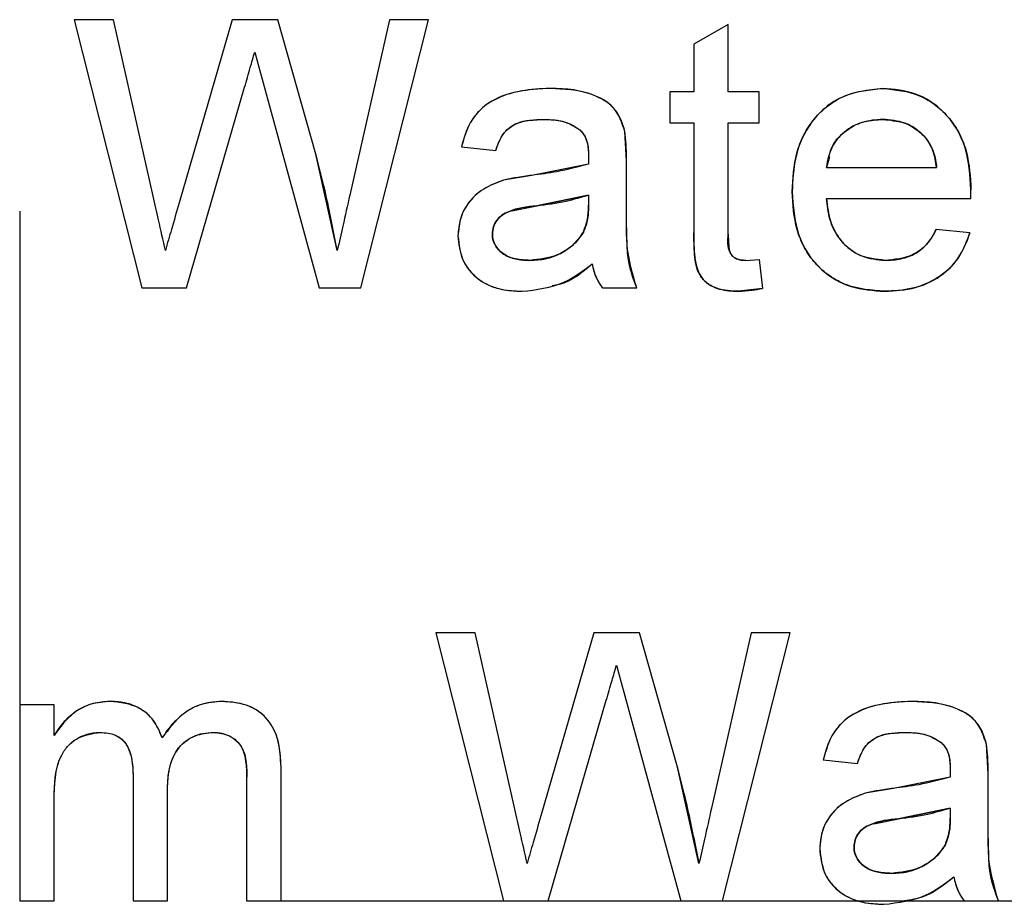
# Model space of a CAD drawing. Extents: x -13 to 446, y 20 to 332.
# Drawn here: x 76 to 77, y 115 to 115 of the extents above; entities that cross this region are included whole.
import ezdxf

# ---------------------------------------------------------------- set-up
doc = ezdxf.new("R2010")
doc.units = 0
doc.header["$LTSCALE"] = 0.4
doc.header["$MEASUREMENT"] = 0
doc.layers.get('0').update_dxf_attribs({"linetype": 'CONTINUOUS'})

msp = doc.modelspace()

# ---------------------------------------------------------------- linework, layer by layer
at = {"color": 7, "linetype": 'Continuous'}
for p, q in [((76.15687, 115.49121), (76.19157, 115.35341)), ((76.17694, 115.49121), (76.15687, 115.49121)), ((76.19739, 115.40059), (76.17694, 115.49121)), ((76.238, 115.49121), (76.21078, 115.39717)), ((76.26138, 115.49121), (76.238, 115.49121)), ((76.28106, 115.42218), (76.26138, 115.49121)), ((76.31876, 115.49121), (76.29842, 115.40111)), ((76.30411, 115.35341), (76.33883, 115.49121)), ((76.33883, 115.49121), (76.31876, 115.49121)), ((76.49288, 115.48867), (76.47521, 115.47862)), ((76.49288, 115.45411), (76.49288, 115.48867)), ((76.47521, 115.47862), (76.47521, 115.45411)), ((76.21456, 115.35341), (76.2444, 115.45651)), ((76.25395, 115.45872), (76.28274, 115.35341)), ((76.47521, 115.45411), (76.46285, 115.45411)), ((76.46285, 115.45411), (76.46285, 115.43821)), ((76.50878, 115.45411), (76.49288, 115.45411)), ((76.50878, 115.43821), (76.50878, 115.45411)), ((76.46285, 115.43821), (76.47521, 115.43821)), ((76.47521, 115.43821), (76.47521, 115.38171)), ((76.49288, 115.38107), (76.49288, 115.43821)), ((76.49288, 115.43821), (76.50878, 115.43821)), ((76.44059, 115.4187), (76.43973, 115.4338)), ((76.35579, 115.42585), (76.37346, 115.42408)), ((76.29201, 115.37268), (76.28106, 115.42218)), ((76.54484, 115.42073), (76.5434, 115.41525)), ((76.42107, 115.41701), (76.39195, 115.41122)), ((76.44059, 115.39714), (76.44059, 115.4187)), ((76.5434, 115.41525), (76.59994, 115.41525)), ((76.39195, 115.41122), (76.37743, 115.40868)), ((76.42115, 115.40111), (76.39457, 115.39562)), ((76.39457, 115.39562), (76.42115, 115.40111)), ((76.42115, 115.40111), (76.42107, 115.39598)), ((76.5434, 115.39935), (76.61752, 115.39935)), ((76.38177, 115.39294), (76.39457, 115.39562)), ((76.12882, 115.39278), (76.12882, 115.03845)), ((76.37169, 115.3811), (76.37224, 115.38456)), ((76.61705, 115.38168), (76.59974, 115.38345)), ((76.50185, 115.36755), (76.50878, 115.36799)), ((76.50878, 115.36799), (76.51054, 115.35317)), ((76.19157, 115.35341), (76.21456, 115.35341)), ((76.28274, 115.35341), (76.30411, 115.35341)), ((76.42822, 115.35341), (76.44589, 115.35341)), ((76.51054, 115.35317), (76.4981, 115.35165)), ((76.34272, 115.17625), (76.37741, 115.03845)), ((76.36278, 115.17625), (76.34272, 115.17625)), ((76.38324, 115.08563), (76.36278, 115.17625)), ((76.42384, 115.17625), (76.39662, 115.08221)), ((76.44722, 115.17625), (76.42384, 115.17625)), ((76.4669, 115.10721), (76.44722, 115.17625)), ((76.50461, 115.17625), (76.48427, 115.08615)), ((76.48995, 115.03845), (76.52468, 115.17625)), ((76.52468, 115.17625), (76.50461, 115.17625)), ((76.40041, 115.03845), (76.43025, 115.14155)), ((76.4398, 115.14376), (76.46859, 115.03845)), ((76.14649, 115.13915), (76.12882, 115.13915)), ((76.14649, 115.12344), (76.14649, 115.13915)), ((76.62643, 115.10374), (76.62558, 115.11884)), ((76.54164, 115.11088), (76.5593, 115.10912)), ((76.26309, 115.03845), (76.26309, 115.10724)), ((76.47786, 115.05772), (76.4669, 115.10721)), ((76.18712, 115.10269), (76.18712, 115.03845)), ((76.24542, 115.10073), (76.24542, 115.03845)), ((76.60692, 115.10205), (76.5778, 115.09626)), ((76.62643, 115.08218), (76.62643, 115.10374)), ((76.20479, 115.03845), (76.20479, 115.0959)), ((76.5778, 115.09626), (76.56328, 115.09372)), ((76.14649, 115.03845), (76.14649, 115.08974)), ((76.58042, 115.08066), (76.607, 115.08615)), ((76.607, 115.08615), (76.58042, 115.08066)), ((76.607, 115.08615), (76.60692, 115.08102)), ((76.56762, 115.07798), (76.58042, 115.08066)), ((76.55754, 115.06614), (76.55809, 115.0696)), ((76.12882, 115.03845), (76.14649, 115.03845)), ((76.18712, 115.03845), (76.20479, 115.03845)), ((76.24542, 115.03845), (76.37741, 115.03845)), ((76.37741, 115.03845), (76.40041, 115.03845)), ((76.40041, 115.03845), (76.46859, 115.03845)), ((76.46859, 115.03845), (76.48995, 115.03845)), ((76.48995, 115.03845), (76.61407, 115.03845)), ((76.61407, 115.03845), (76.63173, 115.03845)), ((76.63173, 115.03845), (76.82924, 115.03845))]:
    msp.add_line(p, q, dxfattribs=at)
at = {"color": 7, "linetype": 'Continuous', "flags": 128}
for points in [[(76.24962, 115.47456), (76.25204, 115.46569), (76.25395, 115.45872)], [(76.43546, 115.15961), (76.43789, 115.15073), (76.4398, 115.14376)]]:
    msp.add_lwpolyline(points, dxfattribs=at)
at = {"color": 7, "linetype": 'Continuous'}
for points, knots in [([(76.2444, 115.45651), (76.24538, 115.45988), (76.24712, 115.4659), (76.24885, 115.47192), (76.24962, 115.47456)], [0, 0, 0, 0, 0.560011, 1, 1, 1, 1]), ([(76.40142, 115.45588), (76.39641, 115.45566), (76.3864, 115.45523), (76.37422, 115.45135), (76.36586, 115.44573), (76.35932, 115.43795), (76.3572, 115.4307), (76.35579, 115.42585)], [0, 0, 0, 0, 0.250388, 0.500326, 0.627285, 0.750483, 1, 1, 1, 1]), ([(76.40142, 115.45588), (76.39582, 115.4556), (76.38464, 115.45503), (76.36954, 115.44962), (76.35938, 115.43865), (76.35699, 115.43012), (76.35579, 115.42585)], [0, 0, 0, 0, 0.280789, 0.560582, 0.779741, 1, 1, 1, 1]), ([(76.43973, 115.4338), (76.43825, 115.43818), (76.43527, 115.44696), (76.42005, 115.45497), (76.40849, 115.45553), (76.40142, 115.45588)], [0, 0, 0, 0, 0.279057, 0.558745, 1, 1, 1, 1]), ([(76.43973, 115.4338), (76.4392, 115.43575), (76.43814, 115.43964), (76.43517, 115.44484), (76.43067, 115.44899), (76.42354, 115.45285), (76.41353, 115.45557), (76.40546, 115.45578), (76.40142, 115.45588)], [0, 0, 0, 0, 0.1250638, 0.2500635, 0.3655133, 0.4999566, 0.7496956, 1, 1, 1, 1]), ([(76.57228, 115.45588), (76.5648, 115.45504), (76.54985, 115.45336), (76.53386, 115.43838), (76.52661, 115.42045), (76.52603, 115.40876), (76.52574, 115.40291)], [0, 0, 0, 0, 0.279434, 0.558411, 0.778905, 1, 1, 1, 1]), ([(76.52574, 115.40291), (76.52611, 115.40956), (76.52666, 115.41963), (76.53141, 115.43213), (76.53691, 115.44053), (76.54408, 115.44739), (76.5556, 115.4543), (76.5656, 115.45525), (76.57228, 115.45588)], [0, 0, 0, 0, 0.250078, 0.37824, 0.50054, 0.626702, 0.750923, 1, 1, 1, 1]), ([(76.6176, 115.40387), (76.61717, 115.41118), (76.61631, 115.42574), (76.60553, 115.44375), (76.58948, 115.45442), (76.57801, 115.45539), (76.57228, 115.45588)], [0, 0, 0, 0, 0.280729, 0.559732, 0.779668, 1, 1, 1, 1]), ([(76.57228, 115.45588), (76.57881, 115.45526), (76.5886, 115.45432), (76.59979, 115.44744), (76.60676, 115.44072), (76.61209, 115.43248), (76.61669, 115.42024), (76.61724, 115.41038), (76.6176, 115.40387)], [0, 0, 0, 0, 0.249081, 0.373323, 0.49947, 0.621095, 0.749898, 1, 1, 1, 1]), ([(76.37346, 115.42408), (76.37446, 115.42697), (76.37645, 115.43272), (76.38547, 115.43978), (76.39339, 115.4399), (76.39824, 115.43998)], [0, 0, 0, 0, 0.281014, 0.559125, 1, 1, 1, 1]), ([(76.37346, 115.42408), (76.37436, 115.42664), (76.37572, 115.43053), (76.37912, 115.43479), (76.38314, 115.43781), (76.38974, 115.43966), (76.39513, 115.43986), (76.39824, 115.43998)], [0, 0, 0, 0, 0.2498552, 0.3783571, 0.50003, 0.7105873, 1, 1, 1, 1]), ([(76.39824, 115.43998), (76.4015, 115.43983), (76.4064, 115.43961), (76.41262, 115.43747), (76.41528, 115.43559), (76.4166, 115.43465)], [0, 0, 0, 0, 0.499976, 0.751611, 1, 1, 1, 1]), ([(76.39824, 115.43998), (76.40196, 115.43987), (76.40857, 115.43968), (76.41415, 115.43619), (76.4166, 115.43465)], [0, 0, 0, 0, 0.560842, 1, 1, 1, 1]), ([(76.57219, 115.43998), (76.56868, 115.43972), (76.56166, 115.43921), (76.55372, 115.43483), (76.54875, 115.42989), (76.54484, 115.42397), (76.54398, 115.41874), (76.5434, 115.41525)], [0, 0, 0, 0, 0.250064, 0.499762, 0.626416, 0.750387, 1, 1, 1, 1]), ([(76.5434, 115.41525), (76.54412, 115.41916), (76.54555, 115.42699), (76.55366, 115.43506), (76.5629, 115.43939), (76.5691, 115.43978), (76.57219, 115.43998)], [0, 0, 0, 0, 0.27958, 0.558829, 0.779247, 1, 1, 1, 1]), ([(76.57219, 115.43998), (76.57667, 115.4396), (76.58467, 115.43893), (76.59076, 115.4338), (76.59345, 115.43153)], [0, 0, 0, 0, 0.559674, 1, 1, 1, 1]), ([(76.59345, 115.43153), (76.592, 115.43286), (76.58911, 115.43551), (76.58204, 115.43916), (76.57613, 115.43965), (76.57219, 115.43998)], [0, 0, 0, 0, 0.250463, 0.500876, 1, 1, 1, 1]), ([(76.59345, 115.43153), (76.592, 115.43285), (76.5891, 115.43548), (76.58374, 115.43842), (76.57971, 115.43883), (76.57764, 115.43904)], [0, 0, 0, 0, 0.3277732, 0.6554821, 1, 1, 1, 1]), ([(76.4166, 115.43465), (76.41753, 115.43363), (76.41938, 115.43158), (76.4209, 115.4268), (76.42106, 115.42328), (76.42115, 115.42113)], [0, 0, 0, 0, 0.279499, 0.559514, 1, 1, 1, 1]), ([(76.4166, 115.43465), (76.41742, 115.43377), (76.41911, 115.43196), (76.4204, 115.42845), (76.42106, 115.42481), (76.42112, 115.42235), (76.42115, 115.42113)], [0, 0, 0, 0, 0.2446, 0.499433, 0.749585, 1, 1, 1, 1]), ([(76.44059, 115.4187), (76.44059, 115.42153), (76.44059, 115.42658), (76.43999, 115.43159), (76.43973, 115.4338)], [0, 0, 0, 0, 0.560117, 1, 1, 1, 1]), ([(76.59345, 115.43153), (76.59538, 115.42878), (76.59885, 115.42384), (76.5996, 115.41788), (76.59994, 115.41525)], [0, 0, 0, 0, 0.558129, 1, 1, 1, 1]), ([(76.59994, 115.41525), (76.59949, 115.4182), (76.59882, 115.42261), (76.59633, 115.42809), (76.59442, 115.43038), (76.59345, 115.43153)], [0, 0, 0, 0, 0.4998314, 0.7472188, 1, 1, 1, 1]), ([(76.29201, 115.37268), (76.29021, 115.38197), (76.28699, 115.39857), (76.28287, 115.41496), (76.28106, 115.42218)], [0, 0, 0, 0, 0.559958, 1, 1, 1, 1]), ([(76.42115, 115.42113), (76.42114, 115.42036), (76.42111, 115.41899), (76.42108, 115.41762), (76.42107, 115.41701)], [0, 0, 0, 0, 0.5601983, 1, 1, 1, 1]), ([(76.42107, 115.41701), (76.41571, 115.41557), (76.40613, 115.41299), (76.39628, 115.41176), (76.39195, 115.41122)], [0, 0, 0, 0, 0.559772, 1, 1, 1, 1]), ([(76.37743, 115.40868), (76.37391, 115.40741), (76.36688, 115.40487), (76.35915, 115.39758), (76.3547, 115.3889), (76.35425, 115.38304), (76.35402, 115.38011)], [0, 0, 0, 0, 0.280315, 0.559626, 0.779734, 1, 1, 1, 1]), ([(76.37743, 115.40868), (76.37429, 115.40756), (76.36802, 115.40533), (76.36018, 115.39889), (76.35491, 115.3901), (76.35432, 115.38343), (76.35402, 115.38011)], [0, 0, 0, 0, 0.24975, 0.500105, 0.750657, 1, 1, 1, 1]), ([(76.39195, 115.41122), (76.38922, 115.41087), (76.38434, 115.41025), (76.37954, 115.40916), (76.37743, 115.40868)], [0, 0, 0, 0, 0.560014, 1, 1, 1, 1]), ([(76.61752, 115.39935), (76.61754, 115.40019), (76.61757, 115.4017), (76.61759, 115.40321), (76.6176, 115.40387)], [0, 0, 0, 0, 0.5598978, 1, 1, 1, 1]), ([(76.20368, 115.37268), (76.20252, 115.37789), (76.20043, 115.3872), (76.19832, 115.3965), (76.19739, 115.40059)], [0, 0, 0, 0, 0.55995, 1, 1, 1, 1]), ([(76.29842, 115.40111), (76.29723, 115.3958), (76.29512, 115.38632), (76.29296, 115.37685), (76.29201, 115.37268)], [0, 0, 0, 0, 0.559962, 1, 1, 1, 1]), ([(76.39457, 115.39562), (76.39961, 115.39628), (76.40861, 115.39747), (76.41732, 115.4), (76.42115, 115.40111)], [0, 0, 0, 0, 0.560185, 1, 1, 1, 1]), ([(76.52574, 115.40291), (76.52621, 115.39548), (76.52714, 115.38067), (76.53879, 115.36258), (76.55575, 115.35287), (76.56739, 115.35206), (76.57321, 115.35165)], [0, 0, 0, 0, 0.280602, 0.55942, 0.779377, 1, 1, 1, 1]), ([(76.57321, 115.35165), (76.56657, 115.35217), (76.55661, 115.35294), (76.54483, 115.35922), (76.53743, 115.36575), (76.53172, 115.37392), (76.5267, 115.38625), (76.52612, 115.39628), (76.52574, 115.40291)], [0, 0, 0, 0, 0.249448, 0.374157, 0.499757, 0.621426, 0.750069, 1, 1, 1, 1]), ([(76.57349, 115.36755), (76.5689, 115.36806), (76.55974, 115.36909), (76.54964, 115.37787), (76.54458, 115.38862), (76.54379, 115.39577), (76.5434, 115.39935)], [0, 0, 0, 0, 0.279513, 0.558567, 0.778965, 1, 1, 1, 1]), ([(76.5434, 115.39935), (76.54387, 115.39528), (76.54458, 115.38911), (76.54793, 115.38162), (76.55152, 115.37662), (76.55608, 115.37259), (76.56324, 115.36851), (76.56939, 115.36793), (76.57349, 115.36755)], [0, 0, 0, 0, 0.250076, 0.378748, 0.500473, 0.625866, 0.75081, 1, 1, 1, 1]), ([(76.21078, 115.39717), (76.20945, 115.3926), (76.20709, 115.38444), (76.20472, 115.37627), (76.20368, 115.37268)], [0, 0, 0, 0, 0.559986, 1, 1, 1, 1]), ([(76.37169, 115.3811), (76.37181, 115.38235), (76.37205, 115.38485), (76.37388, 115.38821), (76.37656, 115.39088), (76.38324, 115.39442), (76.38954, 115.39509), (76.39457, 115.39562)], [0, 0, 0, 0, 0.124863, 0.249698, 0.374681, 0.499711, 1, 1, 1, 1]), ([(76.39457, 115.39562), (76.38954, 115.39508), (76.38325, 115.39439), (76.37654, 115.39089), (76.37388, 115.3882), (76.37204, 115.38485), (76.37181, 115.38235), (76.37169, 115.3811)], [0, 0, 0, 0, 0.5001892, 0.626512, 0.750304, 0.8749418, 1, 1, 1, 1]), ([(76.42107, 115.39598), (76.42103, 115.39328), (76.42096, 115.38846), (76.41921, 115.38398), (76.41845, 115.38201)], [0, 0, 0, 0, 0.56078, 1, 1, 1, 1]), ([(76.41845, 115.38201), (76.41929, 115.38426), (76.42097, 115.38876), (76.42104, 115.39357), (76.42107, 115.39598)], [0, 0, 0, 0, 0.499138, 1, 1, 1, 1]), ([(76.42107, 115.39598), (76.42104, 115.39357), (76.42097, 115.38876), (76.41929, 115.38426), (76.41845, 115.38201)], [0, 0, 0, 0, 0.500862, 1, 1, 1, 1]), ([(76.44589, 115.35341), (76.44411, 115.35816), (76.44118, 115.36598), (76.44091, 115.3776), (76.44058, 115.38736), (76.44058, 115.39388), (76.44059, 115.39714)], [0, 0, 0, 0, 0.339156, 0.559404, 0.779686, 1, 1, 1, 1]), ([(76.44589, 115.35341), (76.44379, 115.36052), (76.44064, 115.3712), (76.44065, 115.38233), (76.44065, 115.38611), (76.44065, 115.38637), (76.44064, 115.38733), (76.44063, 115.39096), (76.44061, 115.3944), (76.44059, 115.39714)], [0, 0, 0, 0, 0.498094, 0.749054, 0.749584, 0.754089, 0.76665, 0.814401, 1, 1, 1, 1]), ([(76.59974, 115.38345), (76.59827, 115.38076), (76.59533, 115.37539), (76.58624, 115.36866), (76.57833, 115.36797), (76.57349, 115.36755)], [0, 0, 0, 0, 0.280847, 0.560741, 1, 1, 1, 1]), ([(76.57349, 115.36755), (76.57622, 115.36769), (76.58167, 115.36796), (76.58947, 115.37084), (76.59473, 115.37535), (76.5979, 115.3798), (76.59913, 115.38223), (76.59974, 115.38345)], [0, 0, 0, 0, 0.250249, 0.500038, 0.749484, 0.874764, 1, 1, 1, 1]), ([(76.35402, 115.38011), (76.35457, 115.3755), (76.35567, 115.36628), (76.36502, 115.35647), (76.37616, 115.35218), (76.38337, 115.35182), (76.38698, 115.35165)], [0, 0, 0, 0, 0.279279, 0.558333, 0.778842, 1, 1, 1, 1]), ([(76.35402, 115.38011), (76.35443, 115.37598), (76.35503, 115.3698), (76.35941, 115.36276), (76.36363, 115.35837), (76.36887, 115.35506), (76.37662, 115.35221), (76.38287, 115.35187), (76.38698, 115.35165)], [0, 0, 0, 0, 0.24902, 0.373544, 0.499474, 0.619037, 0.749881, 1, 1, 1, 1]), ([(76.39101, 115.36755), (76.38854, 115.36765), (76.3836, 115.36785), (76.3771, 115.37046), (76.37251, 115.37526), (76.37196, 115.37916), (76.37169, 115.3811)], [0, 0, 0, 0, 0.281082, 0.561037, 0.780828, 1, 1, 1, 1]), ([(76.37169, 115.3811), (76.37176, 115.38), (76.3719, 115.37778), (76.37335, 115.37477), (76.37546, 115.3722), (76.37904, 115.36959), (76.38441, 115.3678), (76.38881, 115.36763), (76.39101, 115.36755)], [0, 0, 0, 0, 0.124936, 0.250133, 0.371665, 0.500358, 0.749852, 1, 1, 1, 1]), ([(76.37286, 115.37615), (76.3726, 115.37665), (76.37181, 115.37819), (76.37174, 115.37993), (76.37169, 115.3811)], [0, 0, 0, 0, 0.327667, 1, 1, 1, 1]), ([(76.41845, 115.38201), (76.41665, 115.37957), (76.41304, 115.37468), (76.40357, 115.36889), (76.39577, 115.36806), (76.39101, 115.36755)], [0, 0, 0, 0, 0.2800983, 0.5607844, 1, 1, 1, 1]), ([(76.39101, 115.36755), (76.39372, 115.3677), (76.39913, 115.368), (76.40684, 115.37087), (76.41246, 115.37471), (76.4163, 115.37856), (76.41773, 115.38086), (76.41845, 115.38201)], [0, 0, 0, 0, 0.249922, 0.499746, 0.749634, 0.874852, 1, 1, 1, 1]), ([(76.41845, 115.38201), (76.41687, 115.3798), (76.41372, 115.37537), (76.4068, 115.37087), (76.40042, 115.36854), (76.39507, 115.36765), (76.39237, 115.36758), (76.39101, 115.36755)], [0, 0, 0, 0, 0.2495717, 0.4995886, 0.7495414, 0.8747271, 1, 1, 1, 1]), ([(76.47521, 115.38171), (76.47518, 115.37759), (76.47513, 115.36942), (76.47827, 115.35745), (76.48832, 115.35203), (76.49483, 115.35177), (76.4981, 115.35165)], [0, 0, 0, 0, 0.282401, 0.559191, 0.778573, 1, 1, 1, 1]), ([(76.4981, 115.35165), (76.49434, 115.35182), (76.48867, 115.35208), (76.48197, 115.35558), (76.47805, 115.35971), (76.47611, 115.36501), (76.47534, 115.37241), (76.47526, 115.37799), (76.47521, 115.38171)], [0, 0, 0, 0, 0.249608, 0.376788, 0.499573, 0.62415, 0.749418, 1, 1, 1, 1]), ([(76.50185, 115.36755), (76.50023, 115.36762), (76.49779, 115.36772), (76.49512, 115.36959), (76.49238, 115.3736), (76.49266, 115.37776), (76.49288, 115.38107)], [0, 0, 0, 0, 0.249589, 0.374653, 0.500356, 1, 1, 1, 1]), ([(76.49288, 115.38107), (76.49293, 115.37907), (76.493, 115.37592), (76.49347, 115.37187), (76.49513, 115.3696), (76.49778, 115.36772), (76.50022, 115.36762), (76.50185, 115.36755)], [0, 0, 0, 0, 0.318779, 0.500402, 0.625915, 0.750789, 1, 1, 1, 1]), ([(76.57321, 115.35165), (76.5786, 115.35195), (76.58936, 115.35256), (76.60309, 115.35942), (76.61264, 115.36976), (76.61558, 115.3777), (76.61705, 115.38168)], [0, 0, 0, 0, 0.2804159, 0.5598089, 0.7798066, 1, 1, 1, 1]), ([(76.61705, 115.38168), (76.61533, 115.37717), (76.61188, 115.36817), (76.60111, 115.35805), (76.58762, 115.35238), (76.57802, 115.35189), (76.57321, 115.35165)], [0, 0, 0, 0, 0.249955, 0.49954, 0.749446, 1, 1, 1, 1]), ([(76.39101, 115.36755), (76.38882, 115.36764), (76.38443, 115.36782), (76.37919, 115.36943), (76.37676, 115.37137), (76.37605, 115.37194)], [0, 0, 0, 0, 0.414971, 0.8288577, 1, 1, 1, 1]), ([(76.38698, 115.35165), (76.39442, 115.3525), (76.40773, 115.35404), (76.41827, 115.36218), (76.42292, 115.36578)], [0, 0, 0, 0, 0.55857, 1, 1, 1, 1]), ([(76.40244, 115.35459), (76.40372, 115.3548), (76.41153, 115.35604), (76.41774, 115.36135), (76.42292, 115.36578)], [0, 0, 0, 0, 0.164934, 1, 1, 1, 1]), ([(76.42292, 115.36578), (76.4235, 115.36329), (76.42453, 115.35884), (76.42709, 115.35507), (76.42822, 115.35341)], [0, 0, 0, 0, 0.559823, 1, 1, 1, 1]), ([(76.42292, 115.36578), (76.42344, 115.36357), (76.42422, 115.36026), (76.42624, 115.35618), (76.42756, 115.35433), (76.42822, 115.35341)], [0, 0, 0, 0, 0.4994772, 0.7497717, 1, 1, 1, 1]), ([(76.4981, 115.35165), (76.50044, 115.35176), (76.50463, 115.35197), (76.50874, 115.3528), (76.51054, 115.35317)], [0, 0, 0, 0, 0.55986, 1, 1, 1, 1]), ([(76.43025, 115.14155), (76.43122, 115.14492), (76.43297, 115.15094), (76.4347, 115.15696), (76.43546, 115.15961)], [0, 0, 0, 0, 0.559944, 1, 1, 1, 1]), ([(76.17525, 115.14092), (76.1723, 115.14072), (76.1664, 115.14033), (76.15825, 115.13651), (76.1526, 115.13172), (76.14879, 115.12722), (76.14726, 115.1247), (76.14649, 115.12344)], [0, 0, 0, 0, 0.249907, 0.499648, 0.749564, 0.874743, 1, 1, 1, 1]), ([(76.17525, 115.14092), (76.17196, 115.14066), (76.16536, 115.14014), (76.15461, 115.13454), (76.14957, 115.12765), (76.14649, 115.12344)], [0, 0, 0, 0, 0.280517, 0.560901, 1, 1, 1, 1]), ([(76.20203, 115.12223), (76.20078, 115.12529), (76.19828, 115.13139), (76.18903, 115.13947), (76.18047, 115.14037), (76.17525, 115.14092)], [0, 0, 0, 0, 0.280857, 0.561309, 1, 1, 1, 1]), ([(76.20203, 115.12223), (76.20095, 115.12498), (76.19878, 115.13047), (76.19229, 115.13679), (76.18546, 115.13977), (76.17966, 115.14079), (76.17672, 115.14087), (76.17525, 115.14092)], [0, 0, 0, 0, 0.249939, 0.499655, 0.749351, 0.874694, 1, 1, 1, 1]), ([(76.23256, 115.14092), (76.22905, 115.14063), (76.22205, 115.14005), (76.21071, 115.13397), (76.20532, 115.12668), (76.20203, 115.12223)], [0, 0, 0, 0, 0.280262, 0.560407, 1, 1, 1, 1]), ([(76.23256, 115.14092), (76.22943, 115.14069), (76.22317, 115.14024), (76.21452, 115.13614), (76.20863, 115.13094), (76.2046, 115.12616), (76.20289, 115.12354), (76.20203, 115.12223)], [0, 0, 0, 0, 0.2498808, 0.4996239, 0.7495847, 0.8747818, 1, 1, 1, 1]), ([(76.26309, 115.10724), (76.26286, 115.11211), (76.26242, 115.1218), (76.25543, 115.1342), (76.24401, 115.14023), (76.23638, 115.14069), (76.23256, 115.14092)], [0, 0, 0, 0, 0.281001, 0.559325, 0.779162, 1, 1, 1, 1]), ([(76.26309, 115.10724), (76.2629, 115.11159), (76.26261, 115.11823), (76.25968, 115.12646), (76.2562, 115.13195), (76.25137, 115.13624), (76.24352, 115.14017), (76.23692, 115.14062), (76.23256, 115.14092)], [0, 0, 0, 0, 0.250119, 0.381142, 0.500321, 0.622239, 0.75041, 1, 1, 1, 1]), ([(76.58726, 115.14092), (76.58226, 115.1407), (76.57225, 115.14027), (76.56006, 115.13639), (76.55171, 115.13077), (76.54516, 115.12299), (76.54305, 115.11574), (76.54164, 115.11088)], [0, 0, 0, 0, 0.250386, 0.500323, 0.627281, 0.750448, 1, 1, 1, 1]), ([(76.58726, 115.14092), (76.58166, 115.14064), (76.57048, 115.14007), (76.55539, 115.13467), (76.54523, 115.12369), (76.54284, 115.11516), (76.54164, 115.11088)], [0, 0, 0, 0, 0.280785, 0.56056, 0.779744, 1, 1, 1, 1]), ([(76.62558, 115.11884), (76.62409, 115.12322), (76.62112, 115.132), (76.6059, 115.14001), (76.59434, 115.14057), (76.58726, 115.14092)], [0, 0, 0, 0, 0.279057, 0.558745, 1, 1, 1, 1]), ([(76.62558, 115.11884), (76.62505, 115.12078), (76.62399, 115.12468), (76.62102, 115.12989), (76.61651, 115.13403), (76.60939, 115.1379), (76.59938, 115.14061), (76.5913, 115.14082), (76.58726, 115.14092)], [0, 0, 0, 0, 0.1250611, 0.2500336, 0.3655162, 0.4999805, 0.7497009, 1, 1, 1, 1]), ([(76.14649, 115.08974), (76.14658, 115.09379), (76.14676, 115.1018), (76.14901, 115.11184), (76.15366, 115.1185), (76.1585, 115.12222), (76.1632, 115.12412), (76.16715, 115.12493), (76.16917, 115.12499), (76.17017, 115.12502)], [0, 0, 0, 0, 0.252333, 0.499776, 0.625354, 0.74964, 0.87472, 0.937357, 1, 1, 1, 1]), ([(76.14649, 115.08974), (76.14661, 115.09804), (76.14675, 115.10842), (76.15362, 115.1185), (76.16008, 115.12354), (76.16614, 115.12443), (76.17017, 115.12502)], [0, 0, 0, 0, 0.499437, 0.625154, 0.750781, 1, 1, 1, 1]), ([(76.17017, 115.12502), (76.17288, 115.12482), (76.17695, 115.12451), (76.18157, 115.12158), (76.1865, 115.11511), (76.18685, 115.1082), (76.18712, 115.10269)], [0, 0, 0, 0, 0.250365, 0.375898, 0.501462, 1, 1, 1, 1]), ([(76.17017, 115.12502), (76.17288, 115.12482), (76.17691, 115.12452), (76.18153, 115.12159), (76.18464, 115.11759), (76.18678, 115.11107), (76.187, 115.10571), (76.18712, 115.10269)], [0, 0, 0, 0, 0.24938, 0.370789, 0.499416, 0.717047, 1, 1, 1, 1]), ([(76.20479, 115.0959), (76.20495, 115.09987), (76.20526, 115.10778), (76.21023, 115.11811), (76.21895, 115.1241), (76.22519, 115.12471), (76.22831, 115.12502)], [0, 0, 0, 0, 0.281193, 0.559948, 0.779868, 1, 1, 1, 1]), ([(76.20479, 115.0959), (76.20493, 115.09944), (76.20515, 115.10488), (76.20719, 115.1117), (76.20971, 115.11639), (76.21336, 115.12012), (76.21785, 115.12299), (76.22296, 115.12474), (76.22653, 115.12492), (76.22831, 115.12502)], [0, 0, 0, 0, 0.249959, 0.383246, 0.500114, 0.623112, 0.748252, 0.874519, 1, 1, 1, 1]), ([(76.22831, 115.12502), (76.23118, 115.1247), (76.23549, 115.12422), (76.24024, 115.12092), (76.24569, 115.11418), (76.24554, 115.1067), (76.24542, 115.10073)], [0, 0, 0, 0, 0.249717, 0.37544, 0.500974, 1, 1, 1, 1]), ([(76.22831, 115.12502), (76.22978, 115.12495), (76.23262, 115.12481), (76.23671, 115.12331), (76.24025, 115.12092), (76.24291, 115.11769), (76.2444, 115.11367), (76.24534, 115.10803), (76.24539, 115.10358), (76.24542, 115.10073)], [0, 0, 0, 0, 0.128524, 0.248635, 0.377294, 0.499707, 0.609509, 0.74973, 1, 1, 1, 1]), ([(76.5593, 115.10912), (76.5603, 115.11201), (76.56229, 115.11776), (76.57131, 115.12482), (76.57923, 115.12494), (76.58409, 115.12502)], [0, 0, 0, 0, 0.281014, 0.559125, 1, 1, 1, 1]), ([(76.5593, 115.10912), (76.5602, 115.11168), (76.56157, 115.11557), (76.56497, 115.11983), (76.56899, 115.12285), (76.57559, 115.1247), (76.58097, 115.1249), (76.58409, 115.12502)], [0, 0, 0, 0, 0.249919, 0.378363, 0.500035, 0.71059, 1, 1, 1, 1]), ([(76.58409, 115.12502), (76.5878, 115.12491), (76.59442, 115.12472), (76.6, 115.12123), (76.60245, 115.11969)], [0, 0, 0, 0, 0.560873, 1, 1, 1, 1]), ([(76.58409, 115.12502), (76.58735, 115.12487), (76.59225, 115.12465), (76.59847, 115.12251), (76.60113, 115.12063), (76.60245, 115.11969)], [0, 0, 0, 0, 0.49997, 0.751608, 1, 1, 1, 1]), ([(76.60245, 115.11969), (76.60337, 115.11867), (76.60523, 115.11662), (76.60674, 115.11184), (76.6069, 115.10832), (76.607, 115.10617)], [0, 0, 0, 0, 0.279456, 0.55958, 1, 1, 1, 1]), ([(76.60245, 115.11969), (76.60327, 115.11881), (76.60495, 115.117), (76.60625, 115.11349), (76.60691, 115.10985), (76.60697, 115.10739), (76.607, 115.10617)], [0, 0, 0, 0, 0.244691, 0.499342, 0.749618, 1, 1, 1, 1]), ([(76.62643, 115.10374), (76.62643, 115.10657), (76.62643, 115.11162), (76.62584, 115.11663), (76.62558, 115.11884)], [0, 0, 0, 0, 0.5600487, 1, 1, 1, 1]), ([(76.47786, 115.05772), (76.47606, 115.06701), (76.47283, 115.08361), (76.46872, 115.1), (76.4669, 115.10721)], [0, 0, 0, 0, 0.5600075, 1, 1, 1, 1]), ([(76.607, 115.10617), (76.60698, 115.1054), (76.60695, 115.10403), (76.60693, 115.10266), (76.60692, 115.10205)], [0, 0, 0, 0, 0.5601983, 1, 1, 1, 1]), ([(76.60692, 115.10205), (76.60156, 115.10061), (76.59197, 115.09803), (76.58213, 115.0968), (76.5778, 115.09626)], [0, 0, 0, 0, 0.559772, 1, 1, 1, 1]), ([(76.5778, 115.09626), (76.57506, 115.09591), (76.57018, 115.09529), (76.56539, 115.0942), (76.56328, 115.09372)], [0, 0, 0, 0, 0.560091, 1, 1, 1, 1]), ([(76.56328, 115.09372), (76.55976, 115.09245), (76.55273, 115.08991), (76.545, 115.08262), (76.54055, 115.07394), (76.5401, 115.06808), (76.53987, 115.06515)], [0, 0, 0, 0, 0.280371, 0.559661, 0.779751, 1, 1, 1, 1]), ([(76.56328, 115.09372), (76.56014, 115.0926), (76.55387, 115.09037), (76.54603, 115.08393), (76.54076, 115.07513), (76.54017, 115.06847), (76.53987, 115.06515)], [0, 0, 0, 0, 0.249808, 0.500144, 0.750676, 1, 1, 1, 1]), ([(76.38953, 115.05772), (76.38836, 115.06293), (76.38628, 115.07224), (76.38417, 115.08154), (76.38324, 115.08563)], [0, 0, 0, 0, 0.56003, 1, 1, 1, 1]), ([(76.48427, 115.08615), (76.48308, 115.08084), (76.48097, 115.07136), (76.47881, 115.06189), (76.47786, 115.05772)], [0, 0, 0, 0, 0.560014, 1, 1, 1, 1]), ([(76.58042, 115.08066), (76.58546, 115.08132), (76.59446, 115.08251), (76.60317, 115.08504), (76.607, 115.08615)], [0, 0, 0, 0, 0.560172, 1, 1, 1, 1]), ([(76.39662, 115.08221), (76.3953, 115.07764), (76.39293, 115.06948), (76.39057, 115.06131), (76.38953, 115.05772)], [0, 0, 0, 0, 0.560025, 1, 1, 1, 1]), ([(76.55754, 115.06614), (76.55766, 115.06739), (76.55789, 115.06989), (76.55972, 115.07325), (76.56241, 115.07591), (76.56909, 115.07946), (76.57538, 115.08013), (76.58042, 115.08066)], [0, 0, 0, 0, 0.1248719, 0.2497153, 0.3747068, 0.4996772, 1, 1, 1, 1]), ([(76.58042, 115.08066), (76.57539, 115.08012), (76.56909, 115.07943), (76.56238, 115.07593), (76.55973, 115.07324), (76.55789, 115.06989), (76.55765, 115.06739), (76.55754, 115.06614)], [0, 0, 0, 0, 0.500221, 0.626552, 0.750296, 0.875011, 1, 1, 1, 1]), ([(76.60692, 115.08102), (76.60689, 115.07861), (76.60682, 115.0738), (76.60514, 115.0693), (76.6043, 115.06705)], [0, 0, 0, 0, 0.500862, 1, 1, 1, 1]), ([(76.6043, 115.06705), (76.60514, 115.0693), (76.60682, 115.0738), (76.60689, 115.07861), (76.60692, 115.08102)], [0, 0, 0, 0, 0.499138, 1, 1, 1, 1]), ([(76.60692, 115.08102), (76.60688, 115.07832), (76.60681, 115.0735), (76.60506, 115.06902), (76.6043, 115.06705)], [0, 0, 0, 0, 0.560621, 1, 1, 1, 1]), ([(76.63173, 115.03845), (76.62996, 115.0432), (76.62703, 115.05102), (76.62676, 115.06264), (76.62643, 115.0724), (76.62643, 115.07892), (76.62643, 115.08218)], [0, 0, 0, 0, 0.339207, 0.559404, 0.779686, 1, 1, 1, 1]), ([(76.63173, 115.03845), (76.62964, 115.04556), (76.62649, 115.05624), (76.6265, 115.06737), (76.6265, 115.07115), (76.6265, 115.07141), (76.62649, 115.07237), (76.62648, 115.076), (76.62645, 115.07944), (76.62643, 115.08218)], [0, 0, 0, 0, 0.498094, 0.749054, 0.749637, 0.754089, 0.766703, 0.814401, 1, 1, 1, 1]), ([(76.53987, 115.06515), (76.54042, 115.06054), (76.54151, 115.05132), (76.55086, 115.04151), (76.562, 115.03721), (76.56922, 115.03686), (76.57283, 115.03669)], [0, 0, 0, 0, 0.279267, 0.558309, 0.778809, 1, 1, 1, 1]), ([(76.53987, 115.06515), (76.54027, 115.06102), (76.54088, 115.05484), (76.54526, 115.0478), (76.54948, 115.04341), (76.55472, 115.0401), (76.56246, 115.03725), (76.56872, 115.03691), (76.57283, 115.03669)], [0, 0, 0, 0, 0.249012, 0.373532, 0.499458, 0.618991, 0.749848, 1, 1, 1, 1]), ([(76.57686, 115.05259), (76.57439, 115.05269), (76.56945, 115.05289), (76.56295, 115.0555), (76.55836, 115.0603), (76.55781, 115.0642), (76.55754, 115.06614)], [0, 0, 0, 0, 0.2810669, 0.5610418, 0.7807533, 1, 1, 1, 1]), ([(76.55871, 115.06119), (76.55845, 115.06169), (76.55766, 115.06322), (76.55758, 115.06497), (76.55754, 115.06614)], [0, 0, 0, 0, 0.32724, 1, 1, 1, 1]), ([(76.55754, 115.06614), (76.55761, 115.06504), (76.55775, 115.06282), (76.5592, 115.05981), (76.5613, 115.05724), (76.56489, 115.05462), (76.57026, 115.05283), (76.57466, 115.05267), (76.57686, 115.05259)], [0, 0, 0, 0, 0.1250133, 0.2501988, 0.3717207, 0.5004025, 0.7498745, 1, 1, 1, 1]), ([(76.6043, 115.06705), (76.6025, 115.06461), (76.59889, 115.05972), (76.58942, 115.05393), (76.58162, 115.05309), (76.57686, 115.05259)], [0, 0, 0, 0, 0.2800983, 0.5607844, 1, 1, 1, 1]), ([(76.6043, 115.06705), (76.60272, 115.06484), (76.59957, 115.06041), (76.59265, 115.05591), (76.58627, 115.05358), (76.58092, 115.05269), (76.57821, 115.05262), (76.57686, 115.05259)], [0, 0, 0, 0, 0.24957, 0.499525, 0.749544, 0.874728, 1, 1, 1, 1]), ([(76.57686, 115.05259), (76.57957, 115.05274), (76.58498, 115.05304), (76.59269, 115.05591), (76.59831, 115.05975), (76.60214, 115.0636), (76.60358, 115.0659), (76.6043, 115.06705)], [0, 0, 0, 0, 0.249922, 0.499814, 0.749642, 0.874912, 1, 1, 1, 1]), ([(76.57686, 115.05259), (76.57466, 115.05268), (76.57028, 115.05286), (76.56504, 115.05447), (76.56261, 115.05641), (76.56189, 115.05698)], [0, 0, 0, 0, 0.414971, 0.8288577, 1, 1, 1, 1]), ([(76.57283, 115.03669), (76.58026, 115.03754), (76.59357, 115.03908), (76.60411, 115.04722), (76.60877, 115.05082)], [0, 0, 0, 0, 0.558538, 1, 1, 1, 1]), ([(76.58211, 115.03845), (76.58552, 115.03889), (76.59552, 115.04017), (76.60351, 115.04659), (76.60877, 115.05082)], [0, 0, 0, 0, 0.340758, 1, 1, 1, 1]), ([(76.60877, 115.05082), (76.60934, 115.04833), (76.61037, 115.04388), (76.61294, 115.04011), (76.61407, 115.03845)], [0, 0, 0, 0, 0.559823, 1, 1, 1, 1]), ([(76.60877, 115.05082), (76.60929, 115.04861), (76.61007, 115.0453), (76.61208, 115.04121), (76.61341, 115.03937), (76.61407, 115.03845)], [0, 0, 0, 0, 0.4994772, 0.7497717, 1, 1, 1, 1])]:
    msp.add_open_spline(points, degree=3, knots=knots, dxfattribs=at)

doc.saveas('drawing.dxf')
